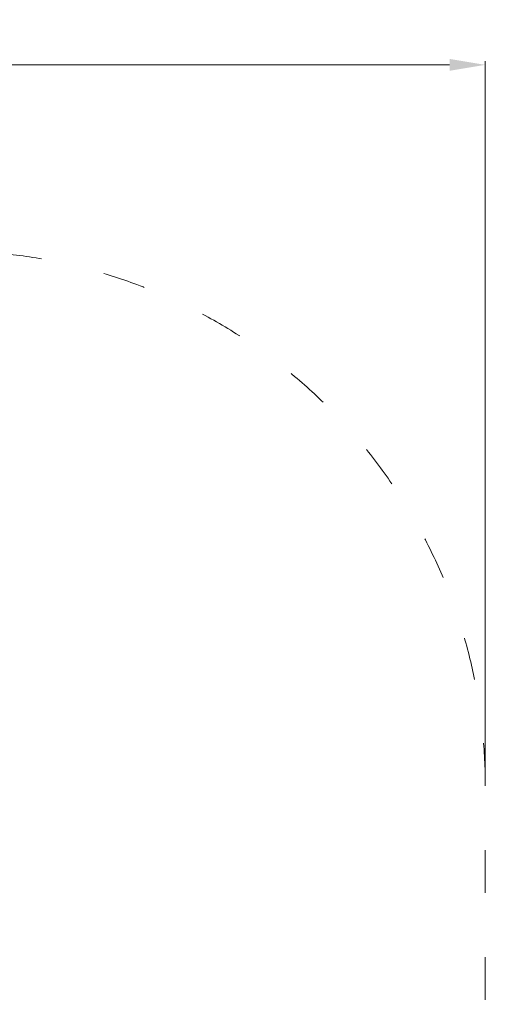
# Model space of a CAD drawing. Units: millimetres. Extents: x -2805 to 2250, y -1800 to 2449.
# Drawn here: x 944 to 2250, y -312 to 2449 of the extents above; entities that cross this region are included whole.
import ezdxf

# ---------------------------------------------------------------- set-up
doc = ezdxf.new("R2010")
doc.units = ezdxf.units.MM
doc.linetypes.add('ACAD_ISO03W100', pattern=[30, 12, -18])
doc.layers.add('InterSystem-description', color=7, linetype='Continuous', lineweight=13)
doc.layers.add('InterSystem-dimension', color=7, linetype='Continuous', lineweight=5)
doc.styles.add('arial', font='arial.ttf')
doc.dimstyles.new('IS_1-50(mm)', dxfattribs={"dimtxt": 100, "dimasz": 100, "dimexe": 10, "dimexo": 50, "dimgap": 10, "dimtad": 1, "dimdec": 0, "dimrnd": 0.5, "dimzin": 0, "dimtxsty": 'arial', "dimcen": 50, "dimclrd": 256, "dimclre": 256, "dimclrt": 256, "dimadec": 1, "dimazin": 0, "dimtfac": 1, "dimtdec": 0, "dimtmove": 0, "dimatfit": 3, "dimfxl": 1, "dimtolj": 1, "dimtzin": 0, "dimlwd": -1, "dimlwe": -1, "dimarcsym": 0})

# ---------------------------------------------------------------- blocks, each defined once
blk = doc.blocks.new('*D6')
at = {"layer": 'Defpoints', "color": 0, "transparency": 16777216}
for p in [(2249.9, 2322.1), (-2250.1, 300), (2249.9, 300)]:
    blk.add_point(p, dxfattribs=at)
at = {"layer": 'InterSystem-dimension', "transparency": 16777216}
for p, q in [((-2250.1, 350), (-2250.1, 2332.1)), ((-2150.1, 2322.1), (2149.9, 2322.1)), ((2249.9, 350), (2249.9, 2332.1))]:
    blk.add_line(p, q, dxfattribs=at)
for points in [[(-2150.1, 2338.7), (-2150.1, 2305.4), (-2250.1, 2322.1)], [(2149.9, 2338.7), (2149.9, 2305.4), (2249.9, 2322.1)]]:
    blk.add_solid(points, dxfattribs=at)
at = {"layer": 'InterSystem-dimension', "transparency": 16777216, "insert": (-0.1, 2383.1), "char_height": 100, "attachment_point": 5, "style": 'arial'}
blk.add_mtext('\\A1;4500', dxfattribs=at)

msp = doc.modelspace()

# ---------------------------------------------------------------- linework, layer by layer
at = {"layer": 'InterSystem-description', "linetype": 'ACAD_ISO03W100', "ltscale": 10}
msp.add_lwpolyline([(-750.1, -1800), (749.9, -1800, 0.414214), (2249.9, -300), (2249.9, 300, 0.414214), (749.9, 1800), (-750.1, 1800, 0.414214), (-2250.1, 300), (-2250.1, -300, 0.414214)], format="xyb", close=True, dxfattribs=at)

# ---------------------------------------------------------------- dimensions: what is measured, and where the dimension line sits
at = {"layer": 'InterSystem-dimension'}
dim = msp.add_linear_dim(base=(2249.9, 2322.1), p1=(-2250.1, 300), p2=(2249.9, 300), dimstyle='IS_1-50(mm)', dxfattribs=at)
dim.commit()
dim.dimension.update_dxf_attribs({"geometry": '*D6', "text_midpoint": (-0.1, 2383.1)})

doc.saveas('drawing.dxf')
